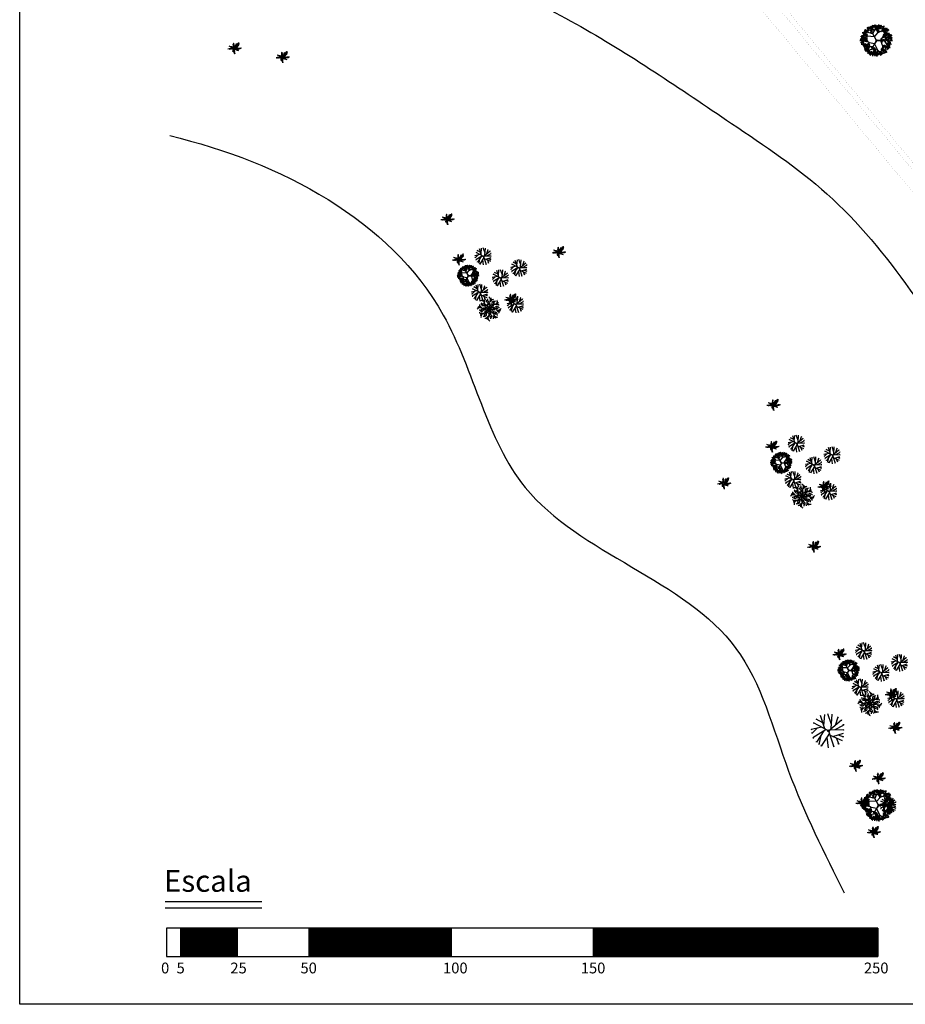
# Model space of a CAD drawing. Extents: x 1306 to 3282, y -24 to 530.
# Drawn here: x 1567 to 1569, y 54 to 56 of the extents above; entities that cross this region are included whole.
import ezdxf

# ---------------------------------------------------------------- set-up
doc = ezdxf.new("R2010")
doc.units = 0
doc.header["$MEASUREMENT"] = 0
doc.layers.get('0').update_dxf_attribs({"linetype": 'CONTINUOUS'})
doc.layers.add('REG60-100', color=7, linetype='CONTINUOUS')
doc.layers.add('VEGET', color=75, linetype='CONTINUOUS')
doc.styles.add('REGUA60', font='simplex.shx')
doc.linetypes.add('FENCELINE1', pattern='A,0.25,-0.1,[133,ltypeshp.shx,S=0.1,R=0,X=-0.1,Y=0],-0.1,1', length=1.45)
pattern_1 = [(45, (1544.39385067, 59.13276394), (-5.89255651e-05, 5.89255651e-05), [])]

# ---------------------------------------------------------------- blocks, each defined once
blk = doc.blocks.new('SIBIPIRUNA')
at = {"color": 0}
for p, q in [((-2.13, 2.54), (-2.64, 2.73)), ((-2.14, 2.15), (-2.15, 3.11)), ((-1.25, 2.91), (-1.9, 3.35)), ((-1.57, 1.92), (-0.95, 3.67)), ((-0.51, 2.59), (-1.31, 3.58)), ((-0.95, 1.81), (-0.28, 3.03)), ((-0.28, 3.03), (-0.55, 3.88)), ((-0.27, 2.98), (0.47, 3.66)), ((0.38, 2.02), (0.04, 3.77)), ((0.24, 2.83), (1, 3.44)), ((0.41, 2.08), (2.25, 2.96)), ((1.55, 2.67), (1.36, 3.32)), ((2.13, 1.7), (2.19, 3.2)), ((-2.44, 1.11), (-3.76, 0.42)), ((-1.9, -0.56), (-3.59, 0.59)), ((-3.02, 0.83), (-3.49, 1.29)), ((-2.99, 0.12), (-3.45, -0.36)), ((-2.37, 1.1), (-3.31, 2.05)), ((-0.54, 1.02), (-2.44, 1.12)), ((-0.52, 1.02), (0.37, 2.01)), ((-0.51, 1), (-0.27, 0.48)), ((-0.27, 0.48), (-0.14, -0.01)), ((0.2, 0.1), (-0.05, 0.24)), ((0.4, -0.01), (1.13, 0.04)), ((1.09, 0.09), (1.51, -1.17)), ((1.11, 0.11), (2.14, 1.7)), ((1.99, 0.07), (2.71, -1.12)), ((2.09, 1.65), (3.38, 1.99)), ((2.18, 2.35), (2.81, 2.53)), ((2.39, 0.55), (3.6, -0.86)), ((2.88, 0.93), (3.71, 0.46)), ((3.1, -0.23), (3.8, 0.12)), ((3.21, 0.72), (3.63, 1.07)), ((-2.47, -1.09), (-3.38, -0.73)), ((-2.34, -1.6), (-3.3, -1.3)), ((-1.84, -0.56), (-3.18, -1.73)), ((-2.38, -1.64), (-2.98, -2.29)), ((-0.78, -2.2), (-2.59, -2.54)), ((-0.99, -1.61), (-2.38, -1.64)), ((-1.88, -1.62), (-2.34, -2.8)), ((-1.8, -2.42), (-1.84, -3.2)), ((-0.52, -0.84), (-1.82, -0.57)), ((-0.51, -0.86), (0.35, -2.56)), ((-0.14, -0.01), (-0.1, -0.23)), ((0.33, -2.49), (-0.02, -3.77)), ((0.36, -2.54), (1.62, -3.35)), ((1.54, -1.24), (1.39, -3.28)), ((1.49, -2.53), (2.14, -2.68)), ((1.51, -1.19), (3.2, -1.77)), ((2.28, -1.47), (2.43, -2.44)), ((2.44, -0.7), (3.7, -0.51)), ((2.66, -1.1), (2.88, -2.09)), ((2.71, -1.12), (3.58, -1.31)), ((-0.68, -2.81), (-1.51, -3.3)), ((-1.03, -2.99), (-0.94, -3.53)), ((0.9, -2.91), (0.73, -3.55))]:
    blk.add_line(p, q, dxfattribs=at)
for points in [[(-3.06, 2.51), (-2.94, 2.7), (-3.1, 2.74)], [(-2.93, 2.38), (-2.82, 2.75), (-2.83, 2.35)], [(-2.92, 2.69), (-2.73, 2.82), (-2.86, 2.88)], [(-2.49, 2.64), (-2.29, 2.67), (-2.33, 2.46)], [(-2.36, 3.15), (-2.24, 3.34), (-2.4, 3.38)], [(-2.24, 3.02), (-2.12, 3.39), (-2.13, 2.99)], [(-2.1, 3.09), (-1.92, 3.38), (-2.19, 3.17)], [(-2.09, 2.96), (-1.94, 3.12), (-2.12, 3.19)], [(-1.82, 3.3), (-1.89, 3.57), (-2.06, 3.38)], [(-1.88, 2.66), (-1.82, 2.74), (-2.06, 2.9)], [(-1.74, 3.24), (-1.64, 3.44), (-1.91, 3.39)], [(-1.79, 3.27), (-1.59, 3.31), (-1.63, 3.1)], [(-1.48, 2.99), (-1.76, 2.99), (-1.51, 3.14)], [(-1.31, 3.62), (-1.52, 3.68), (-1.42, 3.43)], [(-1.3, 3.13), (-1.47, 3.3), (-1.49, 3.15)], [(-1.49, 2.73), (-1.21, 2.68), (-1.49, 2.58)], [(-1.09, 3.3), (-1.41, 3.42), (-1.15, 3.2)], [(-1.22, 2.72), (-1.39, 2.59), (-1.35, 2.46)], [(-1.02, 3.67), (-1.2, 3.78), (-1.31, 3.69)], [(-0.97, 3.33), (-1.15, 3.45), (-1.19, 3.25)], [(-0.88, 3.65), (-0.95, 3.9), (-1.15, 3.86)], [(-1.03, 2.97), (-1.1, 2.91), (-0.9, 2.7)], [(-0.71, 3.59), (-0.8, 3.64), (-0.91, 3.37)], [(-0.87, 2.99), (-0.88, 2.83), (-0.74, 2.9)], [(-0.66, 3.45), (-0.71, 3.67), (-0.86, 3.59)], [(-0.69, 3.67), (-0.64, 3.9), (-0.77, 3.85)], [(-0.49, 3.44), (-0.66, 3.79), (-0.39, 3.49)], [(-0.34, 3.5), (-0.34, 3.72), (-0.52, 3.64)], [(-0.27, 3.94), (-0.34, 4.15), (-0.5, 3.93)], [(0.02, 3.42), (0.01, 3.52), (-0.27, 3.47)], [(-0.08, 3.72), (-0.08, 3.93), (-0.22, 3.97)], [(-0.06, 3.28), (-0.18, 3.37), (-0.21, 3.22)], [(-0.04, 2.87), (0.24, 2.81), (-0.04, 2.71)], [(0.26, 3.67), (0.01, 3.54), (0.22, 3.42)], [(0.23, 2.85), (0.06, 2.73), (0.1, 2.59)], [(0.3, 3.76), (0.09, 3.81), (0.19, 3.56)], [(0.61, 3.31), (0.23, 3.35), (0.63, 3.42)], [(0.51, 3.16), (0.3, 3.24), (0.29, 3.08)], [(0.59, 3.8), (0.41, 3.91), (0.3, 3.82)], [(0.56, 2.76), (0.38, 2.64), (0.55, 2.53)], [(0.64, 3.46), (0.46, 3.58), (0.42, 3.39)], [(0.73, 3.78), (0.66, 4.03), (0.46, 3.99)], [(0.86, 3.84), (0.6, 3.87), (0.56, 3.66)], [(0.58, 3.12), (0.57, 2.96), (0.71, 3.03)], [(0.78, 3.72), (0.61, 3.59), (0.66, 3.45)], [(0.9, 3.73), (0.81, 3.77), (0.7, 3.5)], [(0.78, 3.35), (0.8, 3.07), (1, 3.22)], [(0.97, 3.59), (0.83, 3.53), (0.94, 3.43)], [(0.97, 3.97), (0.9, 3.9), (1.1, 3.7)], [(1.12, 3.63), (0.94, 3.5), (1.1, 3.4)], [(1.17, 3.24), (0.96, 3.16), (1.08, 3.07)], [(1.13, 3.98), (1.13, 3.83), (1.27, 3.89)], [(1.66, 3.63), (1.4, 3.66), (1.36, 3.46)], [(1.44, 2.53), (1.49, 2.75), (1.36, 2.7)], [(1.52, 3.22), (1.39, 3.05), (1.66, 3.04)], [(1.64, 2.29), (1.47, 2.64), (1.74, 2.34)], [(1.75, 2.79), (1.52, 2.93), (1.53, 2.68)], [(1.78, 3.76), (1.7, 3.69), (1.91, 3.49)], [(1.92, 3.42), (1.74, 3.3), (1.91, 3.19)], [(1.98, 3.03), (1.76, 2.95), (1.88, 2.87)], [(1.8, 2.79), (1.91, 2.95), (2.03, 2.76)], [(2.05, 2.57), (2.05, 2.79), (1.91, 2.83)], [(1.94, 3.77), (1.93, 3.62), (2.07, 3.68)], [(2.22, 2.79), (2.01, 2.59), (2.09, 2.88)], [(2.11, 2.44), (2.28, 2.64), (2.14, 2.79)], [(2.36, 2.7), (2.47, 3.07), (2.47, 2.67)], [(2.37, 3.01), (2.57, 3.14), (2.43, 3.2)], [(2.5, 2.77), (2.68, 3.06), (2.41, 2.85)], [(2.51, 2.64), (2.66, 2.8), (2.47, 2.87)], [(2.78, 2.98), (2.71, 3.25), (2.54, 3.06)], [(2.8, 2.49), (3.06, 2.52), (3.06, 2.72)], [(2.81, 2.96), (3.01, 2.99), (2.96, 2.78)], [(3.12, 2.67), (2.83, 2.67), (3.09, 2.82)], [(2.85, 2.63), (3, 2.79), (2.92, 2.91)], [(-4.12, -0.1), (-4.16, 0.12), (-4.31, 0.04)], [(-4.15, 0.12), (-4.09, 0.35), (-4.23, 0.3)], [(-3.83, 0.38), (-4.06, 0.53), (-4.06, 0.28)], [(-3.8, -0.05), (-3.79, 0.17), (-3.98, 0.09)], [(-3.96, 1.12), (-3.68, 1.06), (-3.96, 0.96)], [(-3.73, 0.39), (-3.79, 0.6), (-3.95, 0.38)], [(-3.61, 1.23), (-3.87, 1.26), (-3.92, 1.05)], [(-3.76, 0.82), (-3.89, 0.64), (-3.62, 0.64)], [(-3.69, 1.11), (-3.86, 0.98), (-3.82, 0.85)], [(-3.53, 0.17), (-3.54, 0.39), (-3.67, 0.43)], [(-3.38, 0.9), (-3.61, 0.64), (-3.3, 0.8)], [(-3.56, 2.17), (-3.29, 2.11), (-3.57, 2.01)], [(-3.5, 1.36), (-3.57, 1.29), (-3.37, 1.09)], [(-3.35, 1.02), (-3.54, 0.89), (-3.37, 0.79)], [(-3.32, 1.83), (-3.52, 1.83), (-3.44, 2.03)], [(-3.3, 0.63), (-3.52, 0.55), (-3.4, 0.46)], [(-3.37, 1.87), (-3.5, 1.7), (-3.23, 1.69)], [(-3.48, 0.04), (-3.3, 0.24), (-3.44, 0.39)], [(-3.3, 2.16), (-3.47, 2.03), (-3.42, 1.9)], [(-3.34, 1.37), (-3.35, 1.22), (-3.21, 1.28)], [(-3.13, 0.78), (-3.29, 0.62), (-3.14, 0.54)], [(-2.98, 1.95), (-3.22, 1.69), (-2.91, 1.85)], [(-3.11, 2.41), (-3.18, 2.34), (-2.98, 2.14)], [(-2.96, 2.07), (-3.14, 1.94), (-2.98, 1.84)], [(-3.05, 1.31), (-3, 1.53), (-3.13, 1.48)], [(-2.9, 1.68), (-3.12, 1.6), (-3, 1.51)], [(-2.77, 0.48), (-3.03, 0.51), (-3.08, 0.3)], [(-2.92, 0.07), (-3.05, -0.11), (-2.78, -0.11)], [(-2.83, 1.98), (-3.02, 1.64), (-2.93, 2.04)], [(-2.85, 1.07), (-3.02, 1.42), (-2.75, 1.12)], [(-2.85, 0.36), (-3.02, 0.23), (-2.98, 0.09)], [(-2.74, 1.57), (-2.97, 1.71), (-2.97, 1.46)], [(-2.95, 2.42), (-2.95, 2.27), (-2.81, 2.33)], [(-2.7, 1.13), (-2.7, 1.35), (-2.89, 1.28)], [(-2.73, 1.98), (-2.76, 2.13), (-2.88, 2.04)], [(-2.64, 1.58), (-2.7, 1.78), (-2.86, 1.57)], [(-2.79, 2.32), (-2.64, 2.48), (-2.82, 2.56)], [(-2.58, 2.02), (-2.52, 2.1), (-2.76, 2.26)], [(-2.66, 0.6), (-2.73, 0.54), (-2.53, 0.34)], [(-2.7, 1.57), (-2.58, 1.73), (-2.46, 1.54)], [(-2.51, 0.27), (-2.7, 0.14), (-2.53, 0.03)], [(-2.35, 1.05), (-2.36, 1.15), (-2.64, 1.1)], [(-2.44, 1.35), (-2.45, 1.57), (-2.58, 1.61)], [(-2.42, 0.92), (-2.55, 1.01), (-2.57, 0.86)], [(-2.38, 0.18), (-2.57, -0.16), (-2.48, 0.24)], [(-2.5, 0.62), (-2.5, 0.47), (-2.37, 0.53)], [(-2.18, 2.35), (-2.46, 2.35), (-2.21, 2.5)], [(-1.29, 2.43), (-1.42, 2.26), (-1.15, 2.26)], [(-0.83, 2.24), (-1.05, 2.16), (-0.93, 2.08)], [(-0.66, 2.39), (-0.82, 2.23), (-0.67, 2.16)], [(0.62, 2.38), (0.4, 2.29), (0.52, 2.21)], [(0.78, 2.53), (0.63, 2.36), (0.78, 2.29)], [(1.08, 0.4), (1.21, 0.32), (1.22, 0.47)], [(1.46, 2.31), (1.42, 2.52), (1.27, 2.44)], [(1.38, 0.22), (1.41, 0), (1.58, 0.1)], [(1.52, 0.3), (1.74, -0.03), (1.42, 0.23)], [(1.7, 0.31), (1.77, 0.1), (1.9, 0.19)], [(2.02, 1.51), (1.76, 1.54), (1.72, 1.33)], [(1.75, 0.09), (1.73, -0.14), (1.86, -0.07)], [(1.88, 1.1), (1.74, 0.93), (2.01, 0.92)], [(1.95, 1.39), (1.77, 1.26), (1.82, 1.13)], [(2.15, 2.27), (2.14, 2.37), (1.85, 2.32)], [(2.07, 2.14), (1.94, 2.23), (1.92, 2.08)], [(2.14, 1.64), (2.06, 1.57), (2.26, 1.37)], [(2.28, 1.3), (2.1, 1.17), (2.27, 1.07)], [(2.34, 0.91), (2.12, 0.83), (2.24, 0.74)], [(2.26, 1.82), (2.38, 2.01), (2.21, 2.05)], [(2.41, 1.21), (2.22, 0.87), (2.31, 1.27)], [(2.3, 1.65), (2.29, 1.5), (2.43, 1.56)], [(2.52, -0.15), (2.48, 0.07), (2.33, -0.01)], [(2.5, 1.06), (2.35, 0.9), (2.5, 0.82)], [(2.49, 0.07), (2.55, 0.3), (2.41, 0.24)], [(2.56, 2.29), (2.54, 2.45), (2.42, 2.36)], [(2.52, 1.75), (2.7, 2.05), (2.43, 1.84)], [(2.58, 1.28), (2.56, 1.43), (2.43, 1.34)], [(2.8, 1.97), (2.73, 2.24), (2.56, 2.05)], [(2.73, 1.33), (2.79, 1.41), (2.56, 1.56)], [(2.81, 0.33), (2.57, 0.47), (2.58, 0.22)], [(2.84, -0.11), (2.84, 0.11), (2.66, 0.04)], [(2.91, 0.34), (2.84, 0.55), (2.69, 0.33)], [(2.82, 1.48), (3.08, 1.5), (3.08, 1.71)], [(2.83, 1.94), (3.02, 1.98), (2.98, 1.77)], [(3.14, 1.65), (2.85, 1.65), (3.11, 1.81)], [(2.87, 1.61), (3.01, 1.77), (2.94, 1.89)], [(3.11, 0.11), (3.1, 0.33), (2.97, 0.37)], [(3.27, 0.33), (3.07, 0.13), (3.15, 0.42)], [(3.27, 0.39), (3.23, 0.61), (3.08, 0.53)], [(3.24, 0.61), (3.3, 0.84), (3.16, 0.79)], [(3.16, -0.02), (3.34, 0.18), (3.19, 0.33)], [(3.29, 1.32), (3.47, 1.62), (3.2, 1.41)], [(3.35, 0.85), (3.33, 1), (3.2, 0.91)], [(3.29, 1.2), (3.45, 1.36), (3.26, 1.43)], [(3.5, 0.9), (3.56, 0.98), (3.33, 1.13)], [(3.59, 0.44), (3.6, 0.66), (3.41, 0.58)], [(3.59, 1.05), (3.85, 1.07), (3.85, 1.28)], [(3.6, 1.51), (3.79, 1.55), (3.75, 1.33)], [(3.88, 0.23), (3.81, 0.48), (3.61, 0.44)], [(3.9, 1.22), (3.62, 1.22), (3.88, 1.38)], [(3.64, 1.18), (3.78, 1.34), (3.71, 1.46)], [(3.95, 0.36), (3.94, 0.46), (3.66, 0.41)], [(3.86, 0.66), (3.85, 0.87), (3.72, 0.91)], [(3.87, 0.22), (3.75, 0.31), (3.72, 0.16)], [(4.05, 0.18), (3.96, 0.22), (3.85, -0.04)], [(3.91, 0.53), (4.09, 0.72), (3.94, 0.88)], [(4.12, 0.04), (3.98, -0.02), (4.09, -0.12)], [(-4.01, -0.42), (-3.74, -0.48), (-4.02, -0.58)], [(-3.67, -0.31), (-3.93, -0.28), (-3.97, -0.49)], [(-3.81, -0.72), (-3.95, -0.9), (-3.68, -0.9)], [(-3.74, -0.43), (-3.92, -0.56), (-3.87, -0.69)], [(-3.75, -0.8), (-3.73, -1.08), (-3.53, -0.93)], [(-3.44, -0.13), (-3.45, -0.03), (-3.73, -0.08)], [(-3.51, -0.27), (-3.64, -0.18), (-3.66, -0.32)], [(-3.55, -0.18), (-3.63, -0.25), (-3.43, -0.45)], [(-3.41, -0.52), (-3.59, -0.65), (-3.42, -0.75)], [(-3.35, -0.91), (-3.57, -0.99), (-3.45, -1.08)], [(-3.28, -0.61), (-3.47, -0.95), (-3.38, -0.55)], [(-3.46, -1.1), (-3.18, -1.15), (-3.46, -1.25)], [(-3.11, -0.99), (-3.37, -0.96), (-3.41, -1.16)], [(-3.39, -0.17), (-3.4, -0.32), (-3.26, -0.26)], [(-3.26, -1.4), (-3.39, -1.57), (-3.12, -1.58)], [(-3.19, -1.11), (-3.36, -1.24), (-3.32, -1.37)], [(-3.19, -1.47), (-3.18, -1.75), (-2.97, -1.6)], [(-2.91, -2.12), (-3.16, -2.24), (-2.94, -2.37)], [(-2.87, -1.32), (-3.11, -1.57), (-2.8, -1.42)], [(-2.87, -2.03), (-3.08, -1.97), (-2.98, -2.22)], [(-3, -0.86), (-3.07, -0.93), (-2.87, -1.13)], [(-2.86, -2.52), (-3.02, -2.36), (-3.05, -2.5)], [(-2.85, -1.2), (-3.03, -1.32), (-2.87, -1.43)], [(-2.55, -2.47), (-2.94, -2.44), (-2.54, -2.36)], [(-2.66, -2.62), (-2.87, -2.54), (-2.88, -2.71)], [(-2.57, -1.98), (-2.76, -1.87), (-2.86, -1.96)], [(-2.84, -0.84), (-2.84, -1), (-2.71, -0.94)], [(-2.63, -1.44), (-2.79, -1.6), (-2.64, -1.67)], [(-2.52, -2.32), (-2.71, -2.2), (-2.75, -2.4)], [(-2.43, -2), (-2.51, -1.75), (-2.71, -1.79)], [(-2.46, -0.12), (-2.68, -0.21), (-2.56, -0.29)], [(-2.47, -1.19), (-2.2, -1.25), (-2.48, -1.35)], [(-2.27, -2.06), (-2.36, -2.01), (-2.47, -2.28)], [(-2.13, -1.08), (-2.39, -1.05), (-2.43, -1.26)], [(-2.27, -1.49), (-2.41, -1.67), (-2.14, -1.67)], [(-2.2, -1.2), (-2.38, -1.33), (-2.33, -1.46)], [(-2.37, -2.66), (-2.17, -2.53), (-2.31, -2.48)], [(-2.19, -2.2), (-2.34, -2.25), (-2.23, -2.36)], [(-2.21, -1.57), (-2.19, -1.85), (-1.99, -1.7)], [(-2.01, -0.95), (-2.09, -1.02), (-1.89, -1.22)], [(-1.88, -2.75), (-1.79, -2.55), (-2.05, -2.6)], [(-1.81, -1.68), (-2.03, -1.76), (-1.91, -1.85)], [(-1.74, -1.38), (-1.93, -1.72), (-1.84, -1.32)], [(-1.85, -0.94), (-1.86, -1.09), (-1.72, -1.03)], [(-1.25, -1.97), (-1.13, -1.79), (-1.29, -1.74)], [(-1.13, -2.11), (-1.02, -1.73), (-1.02, -2.14)], [(-0.99, -2.04), (-0.81, -1.74), (-1.08, -1.96)], [(-0.77, -2.47), (-0.71, -2.39), (-0.95, -2.23)], [(-0.48, -2.42), (-0.74, -2.39), (-0.79, -2.59)], [(-0.56, -2.54), (-0.73, -2.66), (-0.69, -2.8)], [(-0.69, -2.31), (-0.43, -2.29), (-0.43, -2.08)], [(-0.68, -1.85), (-0.48, -1.81), (-0.52, -2.03)], [(-0.37, -2.14), (-0.65, -2.14), (-0.4, -1.98)], [(-0.64, -2.18), (-0.49, -2.02), (-0.57, -1.9)], [(-0.37, -2.29), (-0.44, -2.35), (-0.24, -2.55)], [(-0.21, -2.27), (-0.21, -2.43), (-0.08, -2.36)], [(1.43, -2.2), (1.22, -2.14), (1.32, -2.39)], [(1.43, -2.69), (1.27, -2.53), (1.24, -2.67)], [(1.37, -0.23), (1.47, -0.43), (1.59, -0.19)], [(1.72, -2.15), (1.54, -2.04), (1.43, -2.13)], [(1.77, -2.49), (1.58, -2.37), (1.55, -2.57)], [(1.88, -1.84), (1.83, -1.62), (1.68, -1.7)], [(1.85, -1.62), (1.9, -1.39), (1.77, -1.45)], [(2.03, -2.23), (1.94, -2.18), (1.83, -2.45)], [(2.17, -1.36), (1.93, -1.22), (1.94, -1.47)], [(2.1, -2.37), (1.96, -2.42), (2.07, -2.53)], [(2.2, -1.8), (2.2, -1.58), (2.02, -1.65)], [(2.25, -2.44), (2.31, -2.72), (2.11, -2.5)], [(2.49, -2.72), (2.41, -2.47), (2.21, -2.51)], [(2.56, -1.87), (2.55, -1.78), (2.27, -1.83)], [(2.46, -1.58), (2.46, -1.36), (2.32, -1.32)], [(2.48, -2.01), (2.36, -1.92), (2.33, -2.07)], [(2.52, -1.71), (2.69, -1.51), (2.55, -1.36)], [(2.82, -1.69), (2.57, -1.81), (2.78, -1.94)], [(2.84, -1.65), (2.76, -1.47), (2.98, -1.47)], [(3.17, -2.04), (2.79, -2), (3.18, -1.93)], [(3.08, -0.73), (2.83, -0.85), (3.05, -0.98)], [(3.07, -2.19), (2.86, -2.11), (2.85, -2.28)], [(3.15, -1.55), (2.97, -1.44), (2.86, -1.53)], [(3.2, -0.18), (3.19, -0.09), (2.91, -0.14)], [(3.13, -0.64), (2.92, -0.58), (3.02, -0.83)], [(3.13, -1.14), (2.97, -0.97), (2.94, -1.11)], [(3.12, -0.32), (3, -0.23), (2.97, -0.38)], [(3.2, -1.89), (3.02, -1.77), (2.98, -1.97)], [(3.35, -0.96), (3.02, -0.84), (3.28, -1.07)], [(3.29, -1.57), (3.22, -1.32), (3.02, -1.36)], [(3.34, -1.23), (3.13, -1.15), (3.12, -1.32)], [(3.42, -0.59), (3.24, -0.48), (3.13, -0.57)], [(3.47, -0.93), (3.28, -0.81), (3.25, -1.01)], [(3.46, -0.29), (3.29, -0.12), (3.26, -0.26)], [(3.46, -1.63), (3.37, -1.58), (3.26, -1.85)], [(3.53, -1.77), (3.39, -1.82), (3.5, -1.92)], [(3.66, -0.38), (3.45, -0.31), (3.44, -0.47)], [(3.8, -0.81), (3.66, -0.86), (3.77, -0.97)], [(-2.5, -2.84), (-2.38, -2.65), (-2.55, -2.61)], [(-2.38, -2.97), (-2.27, -2.6), (-2.27, -3)], [(-2.24, -2.9), (-2.06, -2.61), (-2.33, -2.82)], [(-2.18, -3.38), (-2.2, -3.22), (-2.33, -3.31)], [(-2.24, -3.03), (-2.08, -2.87), (-2.27, -2.8)], [(-2.03, -3.33), (-1.97, -3.25), (-2.2, -3.09)], [(-1.94, -3.18), (-1.68, -3.15), (-1.68, -2.95)], [(-1.69, -3.21), (-1.94, -3.33), (-1.73, -3.46)], [(-1.64, -3.61), (-1.81, -3.45), (-1.84, -3.59)], [(-1.34, -3.56), (-1.72, -3.53), (-1.32, -3.45)], [(-1.44, -3.71), (-1.65, -3.63), (-1.66, -3.8)], [(-1.31, -3.41), (-1.49, -3.29), (-1.53, -3.49)], [(-1.22, -3.09), (-1.29, -2.84), (-1.49, -2.88)], [(-1.05, -3.15), (-1.14, -3.1), (-1.25, -3.37)], [(-1.18, -3.39), (-0.91, -3.45), (-1.19, -3.54)], [(-0.84, -3.28), (-1.1, -3.25), (-1.14, -3.45)], [(-0.94, -3.73), (-1.14, -3.73), (-1.06, -3.53)], [(-0.98, -3.29), (-1.12, -3.34), (-1.01, -3.45)], [(-0.99, -3.69), (-1.12, -3.86), (-0.85, -3.87)], [(-0.92, -3.4), (-1.09, -3.53), (-1.04, -3.66)], [(-0.73, -3.15), (-0.8, -3.22), (-0.6, -3.42)], [(-0.63, -2.82), (-0.76, -3), (-0.49, -3)], [(-0.58, -3.49), (-0.76, -3.61), (-0.6, -3.72)], [(-0.57, -3.14), (-0.57, -3.29), (-0.43, -3.23)], [(-0.56, -2.9), (-0.55, -3.18), (-0.35, -3.03)], [(-0.36, -3.73), (-0.51, -3.89), (-0.36, -3.96)], [(-0.22, -2.63), (-0.41, -2.75), (-0.24, -2.86)], [(-0.17, -3.01), (-0.39, -3.1), (-0.27, -3.18)], [(-0.09, -2.71), (-0.28, -3.05), (-0.19, -2.66)], [(0.04, -3.47), (-0.21, -3.59), (0.01, -3.72)], [(0, -2.86), (-0.16, -3.03), (-0.01, -3.1)], [(0.09, -3.38), (-0.13, -3.33), (-0.02, -3.58)], [(0.09, -3.88), (-0.07, -3.71), (-0.1, -3.85)], [(0.29, -3.97), (0.09, -3.89), (0.08, -4.06)], [(0.38, -3.33), (0.2, -3.22), (0.09, -3.32)], [(0.43, -3.67), (0.24, -3.56), (0.21, -3.75)], [(0.52, -3.35), (0.45, -3.1), (0.24, -3.14)], [(0.68, -3.41), (0.59, -3.37), (0.49, -3.63)], [(0.76, -3.55), (0.62, -3.61), (0.73, -3.71)], [(0.92, -3.07), (1.12, -2.95), (0.98, -2.89)], [(1.05, -3.32), (1.23, -3.02), (0.96, -3.23)], [(1.11, -3.79), (1.09, -3.64), (0.97, -3.73)], [(1.06, -3.44), (1.21, -3.28), (1.02, -3.21)], [(1.27, -3.74), (1.33, -3.66), (1.09, -3.51)], [(1.36, -3.13), (1.56, -3.09), (1.52, -3.3)], [(1.67, -3.42), (1.39, -3.42), (1.64, -3.26)], [(2.01, -2.83), (1.76, -2.95), (1.98, -3.08)], [(2.06, -3.24), (1.9, -3.07), (1.87, -3.21)], [(2.37, -3.19), (1.98, -3.15), (2.38, -3.08)], [(2.35, -2.69), (2.16, -2.58), (2.06, -2.68)], [(2.65, -2.77), (2.56, -2.73), (2.45, -2.99)], [(2.73, -2.91), (2.58, -2.97), (2.7, -3.07)]]:
    blk.add_lwpolyline(points, close=True, dxfattribs=at)
for points in [[(-0.07, 0.21), (-0.97, 1.8), (-3.12, 2.37)], [(0.17, 0.11), (1.99, 0.09), (3.56, 1.67)], [(-0.04, -0.05), (-0.97, -1.62), (-0.39, -3.77)], [(-0.46, -0.88), (0.09, -0.09), (0.38, -0.01)]]:
    blk.add_lwpolyline(points, dxfattribs=at)
blk = doc.blocks.new('OITI')
for p, q in [((-1.12, 1.51), (-2.45, 2.25)), ((-2.45, 2.25), (-2.26, 2.21)), ((-0.77, 0.39), (-1.58, 2.94)), ((-0.96, 1.01), (-0.75, 3.17)), ((0.56, 1.21), (-0.17, 3.28)), ((0, 0), (2.52, 2.09)), ((0.51, 0.43), (0.69, 3.25)), ((1.32, 1.1), (1.84, 2.71)), ((1.84, 2.71), (1.72, 2.52)), ((2.52, 2.09), (2.42, 1.9)), ((-1.3, 0.67), (-3.38, 0.25)), ((-3.38, 0.25), (-3.25, 0.29)), ((-2.22, 0.48), (-3.31, -0.56)), ((-0.48, 0.24), (-3.06, -1.37)), ((0, 0), (-2.96, 1.52)), ((-2.96, 1.52), (-2.83, 1.4)), ((0, 0), (1.01, -3.13)), ((0.3, 0.25), (2.96, 0.17)), ((1.27, 0.22), (2.9, 1.09)), ((2.9, 1.09), (2.68, 1.06)), ((2.96, 0.17), (2.77, 0.1)), ((3, 1.17), (2.84, 1.13)), ((-3.31, -0.56), (-3.15, -0.37)), ((-3.06, -1.37), (-2.86, -1.37)), ((-0.91, -0.03), (-2.38, -2.25)), ((-1.53, -0.95), (-1.9, -2.71)), ((0.15, -0.46), (-1.45, -3.02)), ((-0.38, -1.3), (-0.11, -3.36)), ((0.28, -0.88), (2.64, -1.94)), ((0.85, -1.14), (2.9, -0.48)), ((1.47, -1.42), (1.97, -2.63)), ((1.84, -0.82), (2.87, -1.17)), ((2.64, -1.94), (2.55, -1.83)), ((2.87, -1.17), (2.64, -1.17)), ((-2.38, -2.25), (-2.35, -2.13)), ((-1.9, -2.71), (-1.77, -2.48)), ((-1.45, -3.02), (-1.39, -2.79)), ((1.01, -3.13), (0.98, -2.9)), ((1.97, -2.63), (1.84, -2.44))]:
    blk.add_line(p, q)
blk.add_circle((0, 0), 0.178)
blk = doc.blocks.new('COQUEIRO')
at = {"color": 0}
for p, q in [((-2.98, 0.05), (-2.97, -0.15)), ((-2.8, 0.15), (-2.78, -0.14)), ((-2.56, 0.25), (-2.59, -0.08)), ((-2.45, 1.25), (-2.39, 1.06)), ((-2.42, 0.26), (-2.44, -0.08)), ((-2.39, 1.06), (-2.43, 1.01)), ((-2.2, 0.98), (-2.25, 0.94)), ((-2.22, 1.25), (-2.2, 0.98)), ((-2.2, 0.32), (-2.22, -0.02)), ((-2, 0.95), (-2.11, 0.85)), ((-2.03, 1.25), (-2, 0.95)), ((-1.84, 0.86), (-1.96, 0.78)), ((-1.93, 0.36), (-1.94, 0.01)), ((-1.94, 0.01), (-1.83, -0.34)), ((-1.72, 0.84), (-1.87, 0.7)), ((-1.85, 1.22), (-1.84, 0.86)), ((-1.74, 1.22), (-1.72, 0.84)), ((-1.7, 0.4), (-1.74, 0.02)), ((-1.74, 0.02), (-1.65, -0.33)), ((-1.51, 0.74), (-1.68, 0.6)), ((-1.32, 0.68), (-1.58, 0.54)), ((-1.57, 1.17), (-1.51, 0.74)), ((-1.46, 0.4), (-1.51, 0.05)), ((-1.51, 0.05), (-1.41, -0.29)), ((-1.16, 0.59), (-1.4, 0.49)), ((-1.34, 1.08), (-1.32, 0.68)), ((-0.98, 0.52), (-1.32, 0.4)), ((-1.3, 0.35), (-1.32, 0.07)), ((-1.32, 0.07), (-1.26, -0.28)), ((-1.22, 1.03), (-1.16, 0.59)), ((-0.86, 0.43), (-1.19, 0.35)), ((-1.05, 0.29), (-1.07, 0.06)), ((-1.07, 0.06), (-1.07, -0.25)), ((-1.04, 0.93), (-0.98, 0.52)), ((-0.72, 0.39), (-1.02, 0.28)), ((-0.91, 0.89), (-0.86, 0.43)), ((-0.55, 0.29), (-0.89, 0.19)), ((-0.83, 1.79), (-0.44, 1.63)), ((-0.82, 1.98), (-0.39, 1.79)), ((-0.82, 0.18), (-0.8, 0.04)), ((-0.8, 0.04), (-0.82, -0.17)), ((-0.79, 1.55), (-0.37, 1.41)), ((-0.48, 2.04), (-0.77, 2.16)), ((-0.77, 0.81), (-0.72, 0.39)), ((-0.69, 1.3), (-0.34, 1.23)), ((-0.49, 2.28), (-0.67, 2.35)), ((-0.65, 0.65), (-0.55, 0.29)), ((-0.63, 1.1), (-0.34, 1.03)), ((-0.63, 0.12), (-0.37, 0.19)), ((-0.46, 2.46), (-0.61, 2.53)), ((-0.47, 2.7), (-0.56, 2.72)), ((-0.53, 0.82), (-0.26, 0.81)), ((-0.51, 0.04), (-0.24, 0.13)), ((-0.16, 2.39), (-0.49, 2.28)), ((-0.13, 2.18), (-0.48, 2.04)), ((-0.31, 2.75), (-0.47, 2.7)), ((-0.24, 2.57), (-0.46, 2.46)), ((-0.37, 0.19), (-0.46, 0.57)), ((-0.45, 0.59), (-0.18, 0.57)), ((-0.44, 1.63), (-0.08, 1.84)), ((-0.39, 1.79), (-0.1, 1.99)), ((-0.37, 1.41), (-0.05, 1.66)), ((-0.34, 1.23), (-0.08, 1.4)), ((-0.34, 1.03), (-0.05, 1.23)), ((-0.24, 0.13), (-0.29, 0.46)), ((-0.26, 0.81), (-0.09, 0.95)), ((-0.18, 0.57), (-0.05, 0.74)), ((-0.06, 0.44), (0.02, 0.25)), ((0, 0.68), (0.09, 0.46)), ((0.02, 0.25), (0.38, 0.36)), ((0.09, 0.46), (0.35, 0.46)), ((0.11, 0.9), (0.19, 0.61)), ((0.12, 1.03), (0.3, 0.76)), ((0.19, 0.61), (0.52, 0.62)), ((0.2, 1.12), (0.4, 0.89)), ((0.29, 1.29), (0.51, 1.03)), ((0.3, 0.76), (0.62, 0.76)), ((0.36, 1.51), (0.52, 1.23)), ((0.4, 0.89), (0.67, 0.9)), ((0.44, 1.63), (0.61, 1.47)), ((0.51, 1.03), (0.81, 1.07)), ((0.52, 1.8), (0.71, 1.62)), ((0.52, 1.23), (0.88, 1.26)), ((0.55, 0.61), (0.52, 0.23)), ((0.58, 1.93), (0.73, 1.76)), ((0.61, 1.47), (0.97, 1.48)), ((0.62, 0.26), (0.63, -0.07)), ((0.63, 2.07), (0.81, 1.91)), ((0.67, 0.87), (0.8, 0.89)), ((0.71, 1.62), (0.99, 1.63)), ((0.72, 2.19), (0.82, 2.07)), ((0.73, 1.76), (1.02, 1.76)), ((0.76, 1.1), (1, 1.08)), ((0.8, 0.89), (0.83, 0.29)), ((0.81, 1.91), (1.07, 1.9)), ((0.82, 2.07), (1.08, 2.1)), ((0.83, 2.32), (0.92, 2.24)), ((0.87, 1.27), (1.16, 1.25)), ((0.87, 0.27), (0.91, -0.04)), ((0.9, 2.51), (0.98, 2.45)), ((0.92, 2.24), (1.12, 2.26)), ((0.96, 1.53), (1.36, 1.5)), ((0.98, 2.45), (1.13, 2.51)), ((1, 1.08), (1.12, 0.42)), ((1.02, 1.71), (1.52, 1.65)), ((1.07, 1.88), (1.66, 1.92)), ((1.12, 2.19), (1.82, 2.16)), ((1.12, 0.34), (1.17, -0.03)), ((1.16, 1.25), (1.21, 0.56)), ((1.25, 2.32), (1.91, 2.33)), ((1.31, 0.39), (1.38, -0.07)), ((1.36, 1.5), (1.42, 0.8)), ((1.39, 2.52), (1.99, 2.52)), ((1.52, 1.65), (1.62, 1.05)), ((1.54, 2.72), (2.11, 2.73)), ((1.59, 0.39), (1.69, 0.02)), ((1.69, 0.02), (1.64, -0.42)), ((1.66, 1.92), (1.85, 1.35)), ((1.8, 0.39), (1.93, 0.02)), ((1.82, 2.93), (2.22, 2.9)), ((1.82, 2.16), (1.99, 1.55)), ((1.93, 0.02), (1.87, -0.42)), ((1.91, 2.33), (2.07, 1.8)), ((1.99, 2.52), (2.17, 2.02)), ((2.01, 0.42), (2.21, 0.04)), ((2.04, 3.07), (2.32, 3.09)), ((2.11, 2.73), (2.24, 2.3)), ((2.21, 0.04), (2.18, -0.42)), ((2.22, 2.9), (2.37, 2.6)), ((2.32, 3.09), (2.37, 2.94)), ((2.33, 0.43), (2.47, 0.13)), ((2.47, 0.13), (2.45, -0.32)), ((2.58, 0.49), (2.69, 0.15)), ((2.69, 0.15), (2.68, -0.29)), ((2.78, 0.42), (2.88, 0.21)), ((2.88, 0.21), (2.9, -0.13)), ((3.03, 0.46), (3.15, 0.26)), ((3.15, 0.26), (3.09, -0.05)), ((3.28, 0.42), (3.33, 0.29)), ((3.33, 0.29), (3.35, 0.1)), ((-3.18, -0.03), (-3.16, -0.2)), ((-3.16, -0.2), (-3.1, -0.28)), ((-2.97, -0.15), (-2.9, -0.3)), ((-2.78, -0.14), (-2.67, -0.32)), ((-2.59, -0.08), (-2.48, -0.36)), ((-2.44, -0.08), (-2.29, -0.37)), ((-2.22, -0.02), (-2.04, -0.32)), ((-0.94, -1.14), (-0.67, -0.99)), ((-0.93, -0.97), (-0.59, -0.79)), ((-0.93, -1.03), (-0.6, -0.9)), ((-0.92, -1.26), (-0.67, -1.12)), ((-0.91, -0.88), (-0.54, -0.67)), ((-0.9, -1.34), (-0.72, -1.26)), ((-0.89, -1.43), (-0.77, -1.38)), ((-0.88, -0.78), (-0.48, -0.57)), ((-0.84, -0.66), (-0.43, -0.46)), ((-0.77, -0.52), (-0.4, -0.37)), ((-0.77, -1.38), (-0.75, -1.42)), ((-0.72, -1.26), (-0.7, -1.37)), ((-0.67, -0.99), (-0.59, -1.22)), ((-0.67, -1.12), (-0.65, -1.29)), ((-0.65, -0.39), (-0.38, -0.3)), ((-0.6, -0.9), (-0.55, -1.15)), ((-0.59, -0.79), (-0.49, -1.09)), ((-0.56, -0.31), (-0.34, -0.24)), ((-0.56, -1.3), (-0.17, -1.46)), ((-0.55, -1.1), (-0.13, -1.3)), ((-0.54, -0.67), (-0.47, -0.99)), ((-0.53, -1.54), (-0.11, -1.67)), ((-0.21, -1.04), (-0.5, -0.93)), ((-0.48, -0.57), (-0.41, -0.87)), ((-0.43, -0.46), (-0.38, -0.74)), ((-0.42, -1.79), (-0.07, -1.86)), ((-0.4, -0.37), (-0.34, -0.64)), ((-0.22, -0.8), (-0.4, -0.74)), ((-0.38, -0.3), (-0.33, -0.56)), ((-0.37, -1.98), (-0.07, -2.05)), ((-0.19, -0.62), (-0.35, -0.55)), ((-0.34, -0.24), (-0.29, -0.44)), ((-0.2, -0.38), (-0.29, -0.36)), ((-0.27, -2.27), (0, -2.27)), ((0.1, -0.69), (-0.22, -0.8)), ((0.13, -0.9), (-0.21, -1.04)), ((-0.04, -0.34), (-0.2, -0.38)), ((0.02, -0.52), (-0.19, -0.62)), ((-0.18, -2.5), (0.08, -2.52)), ((-0.17, -1.46), (0.19, -1.24)), ((-0.13, -1.3), (0.16, -1.09)), ((-0.11, -1.67), (0.21, -1.42)), ((-0.07, -1.86), (0.19, -1.69)), ((-0.07, -2.05), (0.21, -1.86)), ((0, -2.27), (0.18, -2.13)), ((0.08, -2.52), (0.21, -2.35)), ((0.48, -0.15), (0.18, -0.2)), ((0.18, -0.2), (0.22, -0.39)), ((0.44, -0.33), (0.67, -0.2)), ((0.44, -0.34), (0.46, -0.59)), ((0.6, -0.44), (0.92, -0.29)), ((0.62, -0.7), (0.6, -0.44)), ((0.63, -0.07), (0.61, -0.22)), ((0.78, -0.51), (1.05, -0.37)), ((0.83, -0.83), (0.78, -0.51)), ((0.91, -0.04), (0.9, -0.28)), ((0.92, -0.57), (1.14, -0.42)), ((0.95, -0.89), (0.92, -0.57)), ((1.34, -0.46), (1.12, -0.6)), ((1.12, -0.6), (1.13, -0.95)), ((1.17, -0.03), (1.18, -0.41)), ((1.48, -0.56), (1.24, -0.72)), ((1.24, -0.72), (1.26, -1)), ((1.38, -0.07), (1.36, -0.4)), ((1.58, -0.63), (1.38, -0.78)), ((1.38, -0.78), (1.42, -1.01)), ((1.69, -0.68), (1.5, -0.82)), ((1.5, -0.82), (1.53, -1.04)), ((1.86, -0.75), (1.67, -0.88)), ((1.67, -0.88), (1.71, -1.06)), ((1.95, -0.83), (1.82, -0.95)), ((1.82, -0.95), (1.86, -1.05)), ((2.09, -0.9), (1.99, -0.97)), ((1.99, -0.97), (2, -1.04))]:
    blk.add_line(p, q, dxfattribs=at)
for centre, radius, start, end in [((-0.42, -20.31), 20.34, 90.2413, 98.5833), ((-7.05, -11.79), 13.72, 59.8381, 71.8484), ((7.47, 2.48), 7.91, 177.5116, 196.1981), ((-19.11, 10.53), 21.7, 331.6939, 338.6524), ((1.14, 8.17), 8.19, 264.2297, 287.7669), ((-7.33, 7.94), 10.76, 315.9636, 333.7318), ((6.62, -3.93), 7.84, 151.3416, 162.1709), ((7.74, -0.6), 7.91, 177.5116, 196.1981), ((2.8, 3.24), 4.28, 232.3504, 262.2028)]:
    blk.add_arc(centre, radius, start, end, dxfattribs=at)
blk = doc.blocks.new('FLAMBOYANT')
at = {"layer": 'VEGET'}
for points in [[(-3.03, 5.18, -0.586738), (-2.94, 6.48, 0.384039), (-2.73, 7, 0.983273)], [(0, 0.61), (0.3, 1.35, 0.264195), (0.11, 2.69, 0.039165), (-1.44, 4.43, -0.501269), (-1.2, 6.45, 0.413255), (-1.01, 7.12, -0.762095)], [(0, 0.61), (-0.68, 1.56, -0.421738), (-0.2, 4.2, 0.551518), (-0.33, 8.4, 7.823153)], [(-0.61, 0), (-1.56, -0.68, -0.421738), (-4.2, -0.2, 0.551518), (-8.4, -0.33, 7.823153)], [(-0.61, 0), (-1.35, 0.3, 0.264195), (-2.69, 0.11, 0.039165), (-4.43, -1.44, -0.501269), (-6.45, -1.2, 0.413255), (-7.12, -1.01, -0.762095)], [(-5.19, 0.65), (-5.81, 1.52, 0.298773), (-6.91, 1.95, -0.542887)], [(-5.81, 1.52, -0.586738), (-6.66, 2.5, 0.384039), (-6.88, 3.02, 0.983273)], [(-0.43, 0.43), (-1.58, 0.62, -0.421738), (-3.11, 2.83, 0.551518), (-6.17, 5.7, 7.823153)], [(-0.43, 0.43), (-0.74, 1.16, 0.264195), (-1.82, 1.98, 0.039165), (-4.15, 2.11, -0.501269), (-5.4, 3.71, 0.413255), (-5.75, 4.32, -0.762095)], [(-3.91, 3.28), (-4.54, 3.24, 0.567921), (-4.71, 2.89, -9.267358)], [(-3.08, 3.05), (-3.68, 3.19, -0.309958), (-4.41, 4.01, 15.582351)], [(-2.29, 0.32), (-3.03, 0.33, -0.305388), (-3.79, 0.85, 1.829024)], [(-3.21, 4.13), (-3.03, 5.18, 0.298773), (-3.51, 6.26, -0.542887)], [(-1.39, 1.85), (-1.91, 2.37, -0.305388), (-2.08, 3.28, 1.829024)], [(-0.44, 5.09), (-0.92, 5.5, 0.567921), (-1.29, 5.38, -9.267358)], [(-0.02, 4.33), (-0.34, 4.86, -0.309958), (-0.28, 5.96, 15.582351)], [(0.32, 2.29), (0.33, 3.03, -0.305388), (0.85, 3.79, 1.829024)], [(0.43, 0.43), (0.62, 1.58, -0.421738), (2.83, 3.11, 0.551518), (5.7, 6.17, 7.823153)], [(0.43, 0.43), (1.16, 0.74, 0.264195), (1.98, 1.82, 0.039165), (2.11, 4.15, -0.501269), (3.71, 5.4, 0.413255), (4.32, 5.75, -0.762095)], [(0.61, 0), (1.35, -0.3, 0.264195), (2.69, -0.11, 0.039165), (4.43, 1.44, -0.501269), (6.45, 1.2, 0.413255), (7.12, 1.01, -0.762095)], [(0.61, 0), (1.56, 0.68, -0.421738), (4.2, 0.2, 0.551518), (8.4, 0.33, 7.823153)], [(0.65, 5.19), (1.52, 5.81, 0.298773), (1.95, 6.91, -0.542887)], [(1.52, 5.81, -0.586738), (2.5, 6.66, 0.384039), (3.02, 6.88, 0.983273)], [(1.85, 1.39), (2.37, 1.91, -0.305388), (3.28, 2.08, 1.829024)], [(3.28, 3.91), (3.24, 4.54, 0.567921), (2.89, 4.71, -9.267358)], [(3.05, 3.08), (3.19, 3.68, -0.309958), (4.01, 4.41, 15.582351)], [(4.13, 3.21), (5.18, 3.03, 0.298773), (6.26, 3.51, -0.542887)], [(4.33, 0.02), (4.86, 0.34, -0.309958), (5.96, 0.28, 15.582351)], [(5.09, 0.44), (5.5, 0.92, 0.567921), (5.38, 1.29, -9.267358)], [(5.18, 3.03, -0.586738), (6.48, 2.94, 0.384039), (7, 2.73, 0.983273)], [(-5.18, -3.03, -0.586738), (-6.48, -2.94, 0.384039), (-7, -2.73, 0.983273)], [(-4.13, -3.21), (-5.18, -3.03, 0.298773), (-6.26, -3.51, -0.542887)], [(-4.33, -0.02), (-4.86, -0.34, -0.309958), (-5.96, -0.28, 15.582351)], [(-0.43, -0.43), (-0.62, -1.58, -0.421738), (-2.83, -3.11, 0.551518), (-5.7, -6.17, 7.823153)], [(-5.09, -0.44), (-5.5, -0.92, 0.567921), (-5.38, -1.29, -9.267358)], [(-0.43, -0.43), (-1.16, -0.74, 0.264195), (-1.98, -1.82, 0.039165), (-2.11, -4.15, -0.501269), (-3.71, -5.4, 0.413255), (-4.32, -5.75, -0.762095)], [(-3.05, -3.08), (-3.19, -3.68, -0.309958), (-4.01, -4.41, 15.582351)], [(-1.85, -1.39), (-2.37, -1.91, -0.305388), (-3.28, -2.08, 1.829024)], [(-3.28, -3.91), (-3.24, -4.54, 0.567921), (-2.89, -4.71, -9.267358)], [(-1.52, -5.81, -0.586738), (-2.5, -6.66, 0.384039), (-3.02, -6.88, 0.983273)], [(-0.65, -5.19), (-1.52, -5.81, 0.298773), (-1.95, -6.91, -0.542887)], [(0, -0.61), (0.68, -1.56, -0.421738), (0.2, -4.2, 0.551518), (0.33, -8.4, 7.823153)], [(-0.32, -2.29), (-0.33, -3.03, -0.305388), (-0.85, -3.79, 1.829024)], [(0, -0.61), (-0.3, -1.35, 0.264195), (-0.11, -2.69, 0.039165), (1.44, -4.43, -0.501269), (1.2, -6.45, 0.413255), (1.01, -7.12, -0.762095)], [(0.02, -4.33), (0.34, -4.86, -0.309958), (0.28, -5.96, 15.582351)], [(0.43, -0.43), (1.58, -0.62, -0.421738), (3.11, -2.83, 0.551518), (6.17, -5.7, 7.823153)], [(0.43, -0.43), (0.74, -1.16, 0.264195), (1.82, -1.98, 0.039165), (4.15, -2.11, -0.501269), (5.4, -3.71, 0.413255), (5.75, -4.32, -0.762095)], [(0.44, -5.09), (0.92, -5.5, 0.567921), (1.29, -5.38, -9.267358)], [(1.39, -1.85), (1.91, -2.37, -0.305388), (2.08, -3.28, 1.829024)], [(2.29, -0.32), (3.03, -0.33, -0.305388), (3.79, -0.85, 1.829024)], [(3.03, -5.18, -0.586738), (2.94, -6.48, 0.384039), (2.73, -7, 0.983273)], [(3.21, -4.13), (3.03, -5.18, 0.298773), (3.51, -6.26, -0.542887)], [(3.08, -3.05), (3.68, -3.19, -0.309958), (4.41, -4.01, 15.582351)], [(3.91, -3.28), (4.54, -3.24, 0.567921), (4.71, -2.89, -9.267358)], [(5.19, -0.65), (5.81, -1.52, 0.298773), (6.91, -1.95, -0.542887)], [(5.81, -1.52, -0.586738), (6.66, -2.5, 0.384039), (6.88, -3.02, 0.983273)]]:
    blk.add_lwpolyline(points, format="xyb", dxfattribs=at)
for points in [[(0.61, 7.41), (0.85, 8)], [(0.83, 6.79), (1.31, 7.12), (1.43, 7.67)], [(-7.41, 0.61), (-8, 0.85)], [(-6.79, 0.83), (-7.12, 1.31), (-7.67, 1.43)], [(-4.81, 5.67), (-5.06, 6.26)], [(-4.21, 5.39), (-4.11, 5.96), (-4.41, 6.43)], [(-3.42, 0.43), (-3.91, -0.01)], [(-2.11, 2.72), (-2.77, 2.76)], [(0.43, 3.42), (-0.01, 3.91)], [(2.72, 2.11), (2.76, 2.77)], [(3.42, -0.43), (3.91, 0.01)], [(5.39, 4.21), (5.96, 4.11), (6.43, 4.41)], [(5.67, 4.81), (6.26, 5.06)], [(-5.39, -4.21), (-5.96, -4.11), (-6.43, -4.41)], [(-5.67, -4.81), (-6.26, -5.06)], [(-2.72, -2.11), (-2.76, -2.77)], [(-0.83, -6.79), (-1.31, -7.12), (-1.43, -7.67)], [(-0.43, -3.42), (0.01, -3.91)], [(2.11, -2.72), (2.77, -2.76)], [(4.21, -5.39), (4.11, -5.96), (4.41, -6.43)], [(4.81, -5.67), (5.06, -6.26)], [(6.79, -0.83), (7.12, -1.31), (7.67, -1.43)], [(7.41, -0.61), (8, -0.85)], [(-0.61, -7.41), (-0.85, -8)]]:
    blk.add_lwpolyline(points, dxfattribs=at)
blk.add_circle((0, 0), 0.47, dxfattribs=at)

msp = doc.modelspace()

# ---------------------------------------------------------------- hatches: boundary and pattern name
at = {"layer": 'REG60-100'}
h = msp.add_hatch(dxfattribs=at)
h.set_pattern_fill('ANSI31', color=256, scale=0.000666667, style=0)
h.set_pattern_definition(pattern_1)
h.paths.add_polyline_path([(1567.0873, 54.1006), (1567.0873, 54.1672), (1566.9873, 54.1672), (1566.954, 54.1672), (1566.954, 54.1006), (1566.9873, 54.1006)])
h.paths.add_polyline_path([(1567.5873, 54.1006), (1567.5873, 54.1672), (1567.454, 54.1672), (1567.254, 54.1672), (1567.254, 54.1006), (1567.454, 54.1006)])
h = msp.add_hatch(dxfattribs=at)
h.set_pattern_fill('ANSI31', color=256, scale=0.000666667, style=0)
h.set_pattern_definition(pattern_1)
h.paths.add_polyline_path([(1567.9207, 54.1672), (1567.9207, 54.1006), (1568.5873, 54.1006), (1568.5873, 54.1672)])

# ---------------------------------------------------------------- linework, layer by layer
at = {"ltscale": 5}
msp.add_lwpolyline([(1566.5765, 59.8965), (1574.6912, 59.8965), (1574.6912, 53.9883), (1566.5765, 53.9883)], close=True, dxfattribs=at)
at = {"linetype": 'FENCELINE1', "ltscale": 5, "const_width": 0.000133}
msp.add_lwpolyline([(1566.8762, 58.1297), (1566.8762, 58.1297), (1566.8762, 58.1297), (1567.2031, 57.7394), (1569.3884, 55.0899), (1569.9146, 54.4846), (1570.3771, 54.5324), (1571.1345, 54.8908), (1571.8521, 55.1855), (1572.8566, 55.6475), (1572.4181, 56.1333), (1572.0514, 56.5315), (1571.7245, 56.9776), (1571.314, 57.6403), (1570.7641, 57.6737), (1570.7641, 57.221), (1570.3061, 57.2211), (1570.2786, 57.0437)], dxfattribs=at)
at = {"ltscale": 5, "const_width": 0.000133}
for points in [[(1569.3832, 55.0913), (1568.6788, 55.9327), (1567.7341, 57.073), (1567.1273, 57.8092), (1566.9629, 57.8933), (1566.8115, 57.9251), (1566.6325, 57.9172), (1566.6131, 57.9096)], [(1569.3576, 55.0699), (1568.6532, 55.9114), (1567.7084, 57.0518), (1567.106, 57.7827), (1566.9517, 57.8616), (1566.8088, 57.8916), (1566.6395, 57.8841), (1566.6252, 57.8786)]]:
    msp.add_lwpolyline(points, dxfattribs=at)
at = {"ltscale": 5}
for points, knots in [([(1566.9167, 56.6309), (1567.1105, 56.5952), (1567.4393, 56.4945), (1567.8866, 56.2986), (1568.2004, 56.0818), (1568.5684, 55.8371), (1568.7994, 55.4441), (1569.0475, 55.0683), (1569.0402, 54.7333), (1569.2013, 54.5797), (1569.2538, 54.3928), (1569.3296, 54.3018), (1569.3734, 54.2493)], [79.89345, 79.89345, 79.89345, 79.89345, 168.680747, 233.668665, 298.646289, 340.385026, 430.552638, 500.045772, 538.665323, 571.846517, 594.066009, 624.452707, 624.452707, 624.452707, 624.452707]), ([(1566.9285, 56.0245), (1567.1874, 55.9622), (1567.5948, 55.7486), (1567.7086, 55.0877), (1568.2616, 54.9535), (1568.3687, 54.5275), (1568.4621, 54.3421), (1568.5088, 54.2493)], [69.587138, 69.587138, 69.587138, 69.587138, 184.190391, 251.338432, 344.529874, 391.511603, 438.605464, 438.605464, 438.605464, 438.605464])]:
    msp.add_open_spline(points, degree=3, knots=knots, dxfattribs=at)
at = {"layer": 'REG60-100'}
for p, q in [((1566.9172, 54.2296), (1567.1441, 54.2296)), ((1566.9172, 54.2148), (1567.1441, 54.2148)), ((1566.9873, 54.1672), (1566.9207, 54.1672)), ((1566.9207, 54.1672), (1566.9207, 54.1006)), ((1566.954, 54.1006), (1566.954, 54.1672)), ((1567.1207, 54.1672), (1566.9873, 54.1672)), ((1567.0873, 54.1006), (1567.0873, 54.1672)), ((1567.454, 54.1672), (1567.1207, 54.1672)), ((1567.254, 54.1672), (1567.254, 54.1006)), ((1568.5873, 54.1672), (1567.454, 54.1672)), ((1567.5873, 54.1672), (1567.5873, 54.1006)), ((1567.9207, 54.1672), (1567.9207, 54.1006)), ((1568.5873, 54.1672), (1568.5873, 54.1006)), ((1566.9207, 54.1006), (1566.9873, 54.1006)), ((1566.9873, 54.1006), (1567.1207, 54.1006)), ((1567.1207, 54.1006), (1567.454, 54.1006)), ((1567.454, 54.1006), (1568.5873, 54.1006))]:
    msp.add_line(p, q, dxfattribs=at)

# ---------------------------------------------------------------- block references
at = {"layer": 'VEGET'}
for name, p, xscale, yscale, zscale in [('SIBIPIRUNA', (1568.5843, 56.2473), 0.009000000000014552, 0.009000000000014552, 0.009000000000000001), ('COQUEIRO', (1567.0798, 56.2285), 0.004444444444402507, 0.004444444444438034, 0.004444444444444444), ('COQUEIRO', (1567.1926, 56.2078), 0.004444444444402507, 0.004444444444438034, 0.004444444444444444), ('COQUEIRO', (1567.5788, 55.8279), 0.004444444444402507, 0.004444444444438034, 0.004444444444444444), ('COQUEIRO', (1567.8401, 55.7507), 0.004444444444402507, 0.004444444444438034, 0.004444444444444444), ('COQUEIRO', (1567.6058, 55.7334), 0.004444444444402507, 0.004444444444438034, 0.004444444444444444), ('OITI', (1567.6636, 55.7416), 0.005999999999971806, 0.006000000000007333, 0.006), ('SIBIPIRUNA', (1567.6276, 55.696), 0.005999999999971806, 0.006000000000007333, 0.006), ('OITI', (1567.7474, 55.7142), 0.005999999999971806, 0.006000000000007333, 0.006), ('OITI', (1567.7042, 55.6906), 0.005999999999971806, 0.006000000000007333, 0.006), ('OITI', (1567.6556, 55.6565), 0.005999999999971806, 0.006000000000007333, 0.006), ('FLAMBOYANT', (1567.6768, 55.6185), 0.003333333333443989, 0.003333333333408461, 0.003333333333333333), ('COQUEIRO', (1567.7282, 55.6399), 0.004444444444402507, 0.004444444444438034, 0.004444444444444444), ('OITI', (1567.7395, 55.6291), 0.005999999999971806, 0.006000000000007333, 0.006), ('COQUEIRO', (1568.3429, 55.3927), 0.004444444444402507, 0.004444444444438034, 0.004444444444444444), ('COQUEIRO', (1568.3398, 55.2948), 0.004444444444402507, 0.004444444444438034, 0.004444444444444444), ('OITI', (1568.3975, 55.303), 0.005999999999971806, 0.006000000000007333, 0.006), ('SIBIPIRUNA', (1568.3616, 55.2573), 0.005999999999971806, 0.006000000000007333, 0.006), ('OITI', (1568.4813, 55.2756), 0.005999999999971806, 0.006000000000007333, 0.006), ('OITI', (1568.4382, 55.252), 0.005999999999971806, 0.006000000000007333, 0.006), ('OITI', (1568.3896, 55.2179), 0.005999999999971806, 0.006000000000007333, 0.006), ('COQUEIRO', (1568.2271, 55.2087), 0.004444444444402507, 0.004444444444438034, 0.004444444444444444), ('FLAMBOYANT', (1568.4107, 55.1798), 0.003333333333443989, 0.003333333333408461, 0.003333333333333333), ('COQUEIRO', (1568.4622, 55.2013), 0.004444444444402507, 0.004444444444438034, 0.004444444444444444), ('OITI', (1568.4734, 55.1905), 0.005999999999971806, 0.006000000000007333, 0.006), ('COQUEIRO', (1568.4379, 55.0603), 0.004444444444402507, 0.004444444444438034, 0.004444444444444444), ('COQUEIRO', (1568.4975, 54.8082), 0.004444444444402507, 0.004444444444438034, 0.004444444444444444), ('OITI', (1568.5553, 54.8164), 0.005999999999971806, 0.006000000000007333, 0.006), ('SIBIPIRUNA', (1568.5193, 54.7707), 0.005999999999971806, 0.006000000000007333, 0.006), ('OITI', (1568.6391, 54.789), 0.005999999999971806, 0.006000000000007333, 0.006), ('OITI', (1568.5959, 54.7654), 0.005999999999971806, 0.006000000000007333, 0.006), ('OITI', (1568.5473, 54.7313), 0.005999999999971806, 0.006000000000007333, 0.006), ('COQUEIRO', (1568.6199, 54.7147), 0.004444444444402507, 0.004444444444438034, 0.004444444444444444), ('OITI', (1568.6312, 54.7039), 0.005999999999971806, 0.006000000000007333, 0.006), ('FLAMBOYANT', (1568.5685, 54.6932), 0.003333333333443989, 0.003333333333408461, 0.003333333333333333), ('OITI', (1568.4722, 54.6297), 0.0120000000000573, 0.01200000000002177, 0.012), ('COQUEIRO', (1568.628, 54.6359), 0.004444444444402507, 0.004444444444438034, 0.004444444444444444), ('COQUEIRO', (1568.5359, 54.5469), 0.004444444444402507, 0.004444444444438034, 0.004444444444444444), ('COQUEIRO', (1568.5893, 54.5173), 0.004444444444402507, 0.004444444444438034, 0.004444444444444444), ('COQUEIRO', (1568.5513, 54.4596), 0.004444444444402507, 0.004444444444438034, 0.004444444444444444), ('SIBIPIRUNA', (1568.5888, 54.4545), 0.009000000000014552, 0.009000000000014552, 0.009000000000000001), ('OITI', (1568.6122, 54.4553), 0.005999999999971806, 0.006000000000007333, 0.006), ('COQUEIRO', (1568.5779, 54.3914), 0.004444444444402507, 0.004444444444438034, 0.004444444444444444)]:
    msp.add_blockref(name, p, dxfattribs=dict(at, xscale=xscale, yscale=yscale, zscale=zscale))

# ---------------------------------------------------------------- texts
at = {"layer": 'REG60-100', "style": 'REGUA60'}
for s, height, p in [('Escala', 0.0507, (1566.9146, 54.2521)), ('0', 0.0254, (1566.9078, 54.0608)), ('5', 0.0254, (1566.9441, 54.0608)), ('25', 0.02535, (1567.0702, 54.0608)), ('50', 0.02535, (1567.2345, 54.0608)), ('100', 0.02535, (1567.5686, 54.0608)), ('150', 0.02535, (1567.8914, 54.0608)), ('250', 0.02535, (1568.5549, 54.0608))]:
    msp.add_text(s, height=height, dxfattribs=at).set_placement(p)

doc.saveas('drawing.dxf')
